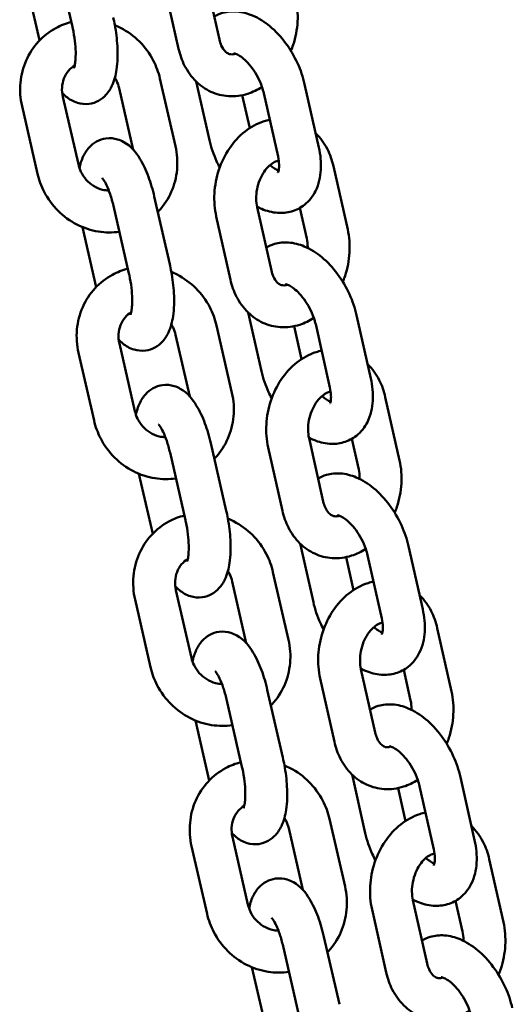
# Model space of a CAD drawing. Units: millimetres. Extents: x 15429 to 23931, y -8467 to 6436.
# Drawn here: x 20496 to 20567, y 5852 to 5993 of the extents above; entities that cross this region are included whole.
import ezdxf

# ---------------------------------------------------------------- set-up
doc = ezdxf.new("R2010")
doc.units = ezdxf.units.MM
doc.layers.add('Visible (ISO)', color=7, linetype='Continuous', lineweight=50)

msp = doc.modelspace()

# ---------------------------------------------------------------- linework, layer by layer
at = {"layer": 'Visible (ISO)'}
for p, q in [((20501.63, 6001.61), (20503.85, 5991.93)), ((20522.87, 5999.15), (20524.91, 5990.09)), ((20497.18, 5998.58), (20499.15, 5989.98)), ((20517.02, 5997.84), (20519.06, 5988.77)), ((20518.61, 5974.81), (20516.39, 5984.49)), ((20523.49, 5975.67), (20521.6, 5984.06)), ((20539.15, 5974.65), (20537.11, 5983.71)), ((20512.57, 5974.3), (20510.54, 5983.15)), ((20529.24, 5977.41), (20528.18, 5982.12)), ((20533.3, 5973.33), (20531.26, 5982.4)), ((20504.7, 5972.22), (20502.48, 5981.9)), ((20498.85, 5970.88), (20496.63, 5980.56)), ((20541.24, 5971.97), (20543.28, 5962.9)), ((20515.58, 5967.61), (20517.8, 5957.93)), ((20509.73, 5966.27), (20511.95, 5956.59)), ((20530.31, 5966.07), (20532.35, 5957.01)), ((20536.43, 5965.99), (20537.42, 5961.59)), ((20524.46, 5964.75), (20526.49, 5955.69)), ((20505.28, 5963.24), (20507.25, 5954.64)), ((20530.92, 5942.59), (20529.04, 5950.98)), ((20546.59, 5941.57), (20544.55, 5950.63)), ((20526.7, 5939.47), (20524.49, 5949.15)), ((20536.68, 5944.33), (20535.62, 5949.04)), ((20540.73, 5940.25), (20538.7, 5949.32)), ((20520.66, 5938.97), (20518.64, 5947.81)), ((20512.79, 5936.88), (20510.58, 5946.56)), ((20506.95, 5935.54), (20504.73, 5945.22)), ((20548.67, 5938.89), (20550.71, 5929.82)), ((20537.75, 5932.99), (20539.78, 5923.93)), ((20543.87, 5932.91), (20544.86, 5928.51)), ((20523.67, 5932.27), (20525.89, 5922.59)), ((20531.89, 5931.67), (20533.93, 5922.61)), ((20517.83, 5930.93), (20520.04, 5921.25)), ((20513.38, 5927.9), (20515.35, 5919.3)), ((20538.36, 5909.5), (20536.47, 5917.9)), ((20554.02, 5908.49), (20551.99, 5917.55)), ((20544.12, 5911.25), (20543.06, 5915.96)), ((20548.17, 5907.17), (20546.13, 5916.24)), ((20534.8, 5904.13), (20532.58, 5913.82)), ((20528.76, 5903.63), (20526.74, 5912.48)), ((20520.89, 5901.54), (20518.67, 5911.22)), ((20515.04, 5900.2), (20512.83, 5909.88)), ((20556.11, 5905.8), (20558.15, 5896.74)), ((20545.18, 5899.91), (20547.22, 5890.85)), ((20551.31, 5899.83), (20552.29, 5895.43)), ((20539.33, 5898.59), (20541.37, 5889.53)), ((20531.77, 5896.94), (20533.99, 5887.25)), ((20525.92, 5895.6), (20528.14, 5885.91)), ((20521.47, 5892.56), (20523.45, 5883.96)), ((20545.8, 5876.42), (20543.91, 5884.82)), ((20561.46, 5875.41), (20559.42, 5884.47)), ((20551.55, 5878.17), (20550.49, 5882.88)), ((20555.61, 5874.09), (20553.57, 5883.16)), ((20542.9, 5868.8), (20540.68, 5878.48)), ((20536.86, 5868.29), (20534.83, 5877.14)), ((20528.99, 5866.2), (20526.77, 5875.89)), ((20523.14, 5864.86), (20520.92, 5874.55)), ((20563.55, 5872.72), (20565.59, 5863.66)), ((20552.62, 5866.83), (20554.66, 5857.77)), ((20558.74, 5866.75), (20559.73, 5862.35)), ((20546.77, 5865.51), (20548.8, 5856.45)), ((20539.87, 5861.6), (20542.09, 5851.92)), ((20534.02, 5860.26), (20536.24, 5850.58)), ((20529.57, 5857.22), (20531.54, 5848.63))]:
    msp.add_line(p, q, dxfattribs=at)
for points, knots in [([(20535.84, 5995.98), (20536.08, 5994.91), (20536.16, 5993.79), (20536.04, 5991.54), (20535.82, 5990.4), (20535.37, 5989.03), (20535.26, 5988.75), (20535.15, 5988.47)], [4.712389, 4.712389, 4.712389, 4.712389, 5.058634, 5.058634, 5.4119295, 5.4119295, 5.5048346, 5.5048346, 5.5048346, 5.5048346]), ([(20524.17, 5993.39), (20524.54, 5993.61), (20524.94, 5993.78), (20526.02, 5994.09), (20526.71, 5994.15), (20528.17, 5994.05), (20528.92, 5993.84), (20530.53, 5993.17), (20531.36, 5992.64), (20532.96, 5991.31), (20533.72, 5990.49), (20535.06, 5988.69), (20535.63, 5987.71), (20536.54, 5985.73), (20536.89, 5984.72), (20537.11, 5983.71)], [5.804039, 5.804039, 5.804039, 5.804039, 5.939536, 5.939536, 6.160492, 6.160492, 6.42658, 6.42658, 6.766586, 6.766586, 7.139416, 7.139416, 7.505999, 7.505999, 7.853982, 7.853982, 7.853982, 7.853982]), ([(20496.63, 5980.56), (20496.38, 5981.66), (20496.3, 5982.79), (20496.5, 5985.01), (20496.78, 5986.1), (20497.66, 5988.09), (20498.26, 5989.01), (20499.71, 5990.58), (20500.56, 5991.24), (20502.19, 5992.12), (20502.93, 5992.41), (20503.69, 5992.6)], [4.712389, 4.712389, 4.712389, 4.712389, 5.040372, 5.040372, 5.363503, 5.363503, 5.680089, 5.680089, 5.991192, 5.991192, 6.222954, 6.222954, 6.222954, 6.222954]), ([(20502.38, 5982.47), (20502.74, 5982.08), (20503.15, 5981.71), (20503.96, 5981.26), (20504.25, 5981.12), (20505.07, 5980.87), (20505.66, 5980.81), (20506.72, 5980.95), (20507.19, 5981.11), (20508.02, 5981.56), (20508.37, 5981.86), (20509.03, 5982.59), (20509.3, 5983.02), (20509.86, 5984.22), (20510.05, 5984.99), (20510.32, 5986.84), (20510.35, 5987.96), (20510.23, 5990.13), (20510.11, 5991.17), (20509.85, 5992.55), (20509.78, 5992.91), (20509.7, 5993.27)], [5.675009, 5.675009, 5.675009, 5.675009, 5.887676, 5.887676, 5.989232, 5.989232, 6.143324, 6.143324, 6.268273, 6.268273, 6.404625, 6.404625, 6.591631, 6.591631, 6.926149, 6.926149, 7.355894, 7.355894, 7.724525, 7.724525, 7.853982, 7.853982, 7.853982, 7.853982]), ([(20509.93, 5992.14), (20510.21, 5992.03), (20510.48, 5991.9), (20511.74, 5991.26), (20512.65, 5990.6), (20514.24, 5989.02), (20514.91, 5988.09), (20515.86, 5986.27), (20516.18, 5985.39), (20516.39, 5984.49)], [6.843554, 6.843554, 6.843554, 6.843554, 6.931205, 6.931205, 7.25571, 7.25571, 7.584375, 7.584375, 7.853982, 7.853982, 7.853982, 7.853982]), ([(20504.07, 5986.01), (20504.07, 5986.01), (20504.08, 5986.03), (20504.12, 5986.14), (20504.15, 5986.25), (20504.22, 5986.59), (20504.26, 5986.84), (20504.31, 5987.47), (20504.33, 5987.87), (20504.31, 5988.81), (20504.27, 5989.34), (20504.13, 5990.48), (20504.03, 5991.08), (20503.89, 5991.76), (20503.87, 5991.84), (20503.85, 5991.93)], [6.58318, 6.58318, 6.58318, 6.58318, 6.679502, 6.679502, 6.839166, 6.839166, 7.035978, 7.035978, 7.271106, 7.271106, 7.534663, 7.534663, 7.813078, 7.813078, 7.853982, 7.853982, 7.853982, 7.853982]), ([(20527.19, 5988.06), (20527.07, 5988.02), (20526.97, 5988), (20526.6, 5987.94), (20526.41, 5987.98), (20526.06, 5988.13), (20525.89, 5988.24), (20525.53, 5988.62), (20525.34, 5988.9), (20525.07, 5989.5), (20524.98, 5989.78), (20524.91, 5990.09)], [6.430466, 6.430466, 6.430466, 6.430466, 6.581545, 6.581545, 7.002752, 7.002752, 7.315958, 7.315958, 7.639063, 7.639063, 7.853982, 7.853982, 7.853982, 7.853982]), ([(20531, 5983.3), (20530.37, 5982.89), (20529.69, 5982.56), (20528.08, 5982.05), (20527.13, 5981.92), (20525.33, 5982.04), (20524.47, 5982.26), (20522.9, 5982.98), (20522.18, 5983.49), (20520.9, 5984.74), (20520.35, 5985.51), (20519.53, 5987.11), (20519.25, 5987.93), (20519.06, 5988.77)], [6.209042, 6.209042, 6.209042, 6.209042, 6.44725, 6.44725, 6.743232, 6.743232, 7.013636, 7.013636, 7.285215, 7.285215, 7.58113, 7.58113, 7.853982, 7.853982, 7.853982, 7.853982]), ([(20526.95, 5988.12), (20526.95, 5988.12), (20526.96, 5988.12), (20527.04, 5988.11), (20527.17, 5988.08), (20527.52, 5987.92), (20527.73, 5987.81), (20528.2, 5987.47), (20528.47, 5987.25), (20529.03, 5986.69), (20529.32, 5986.35), (20529.89, 5985.58), (20530.16, 5985.15), (20530.63, 5984.25), (20530.84, 5983.78), (20531.1, 5983), (20531.19, 5982.69), (20531.26, 5982.4)], [6.105484, 6.105484, 6.105484, 6.105484, 6.209717, 6.209717, 6.445534, 6.445534, 6.664424, 6.664424, 6.89703, 6.89703, 7.146577, 7.146577, 7.40809, 7.40809, 7.673457, 7.673457, 7.853982, 7.853982, 7.853982, 7.853982]), ([(20502.48, 5981.9), (20502.38, 5982.34), (20502.34, 5982.79), (20502.39, 5983.68), (20502.49, 5984.11), (20502.8, 5984.92), (20503.02, 5985.3), (20503.55, 5985.92), (20503.85, 5986.17), (20504.18, 5986.37)], [4.712389, 4.712389, 4.712389, 4.712389, 5.009007, 5.009007, 5.315739, 5.315739, 5.641472, 5.641472, 5.942756, 5.942756, 5.942756, 5.942756]), ([(20509.93, 5984.64), (20510.01, 5984.5), (20510.1, 5984.35), (20510.33, 5983.87), (20510.46, 5983.51), (20510.54, 5983.15)], [7.5068444, 7.5068444, 7.5068444, 7.5068444, 7.6131568, 7.6131568, 7.8539816, 7.8539816, 7.8539816, 7.8539816]), ([(20524.46, 5964.75), (20524.21, 5965.83), (20524.13, 5966.95), (20524.26, 5969.2), (20524.47, 5970.34), (20525.19, 5972.51), (20525.7, 5973.55), (20526.95, 5975.41), (20527.71, 5976.25), (20529.4, 5977.58), (20530.32, 5978.09), (20531.58, 5978.49), (20531.84, 5978.56), (20532.11, 5978.61)], [1.570796, 1.570796, 1.570796, 1.570796, 1.917041, 1.917041, 2.270337, 2.270337, 2.624191, 2.624191, 2.974099, 2.974099, 3.305657, 3.305657, 3.391537, 3.391537, 3.391537, 3.391537]), ([(20538.69, 5976.68), (20538.7, 5976.67), (20538.71, 5976.66), (20539.39, 5975.99), (20539.94, 5975.23), (20540.76, 5973.63), (20541.05, 5972.81), (20541.24, 5971.97)], [4.1388933, 4.1388933, 4.1388933, 4.1388933, 4.1436226, 4.1436226, 4.4395369, 4.4395369, 4.712389, 4.712389, 4.712389, 4.712389]), ([(20515.58, 5967.61), (20515.35, 5968.6), (20515.07, 5969.55), (20514.39, 5971.39), (20513.99, 5972.25), (20512.95, 5973.94), (20512.33, 5974.78), (20510.94, 5975.56), (20510.65, 5975.7), (20509.83, 5975.95), (20509.24, 5976.01), (20508.18, 5975.87), (20507.72, 5975.71), (20506.89, 5975.26), (20506.54, 5974.96), (20505.87, 5974.23), (20505.61, 5973.8), (20505.14, 5972.81), (20504.98, 5972.25), (20504.85, 5971.68)], [1.570796, 1.570796, 1.570796, 1.570796, 1.92891, 1.92891, 2.306484, 2.306484, 2.746084, 2.746084, 2.847639, 2.847639, 3.001731, 3.001731, 3.12668, 3.12668, 3.263032, 3.263032, 3.450038, 3.450038, 3.693418, 3.693418, 3.693418, 3.693418]), ([(20524.95, 5971.77), (20524.79, 5972.07), (20524.64, 5972.38), (20524.06, 5973.65), (20523.71, 5974.66), (20523.49, 5975.67)], [4.2533092, 4.2533092, 4.2533092, 4.2533092, 4.3644063, 4.3644063, 4.712389, 4.712389, 4.712389, 4.712389]), ([(20518.61, 5974.81), (20518.86, 5973.71), (20518.94, 5972.58), (20518.73, 5970.36), (20518.46, 5969.27), (20517.58, 5967.27), (20516.98, 5966.36), (20516.19, 5965.51), (20516.14, 5965.45), (20516.09, 5965.39)], [1.5707963, 1.5707963, 1.5707963, 1.5707963, 1.898779, 1.898779, 2.2219106, 2.2219106, 2.5384964, 2.5384964, 2.5616295, 2.5616295, 2.5616295, 2.5616295]), ([(20539.15, 5974.65), (20539.39, 5973.57), (20539.5, 5972.49), (20539.38, 5970.39), (20539.15, 5969.36), (20538.3, 5967.66), (20537.77, 5966.97), (20536.55, 5966), (20535.91, 5965.68), (20534.58, 5965.29), (20533.89, 5965.23), (20532.43, 5965.33), (20531.68, 5965.53), (20530.74, 5965.93), (20530.51, 5966.03), (20530.29, 5966.15)], [1.570796, 1.570796, 1.570796, 1.570796, 1.941857, 1.941857, 2.303697, 2.303697, 2.579203, 2.579203, 2.797944, 2.797944, 3.0189, 3.0189, 3.284987, 3.284987, 3.372075, 3.372075, 3.372075, 3.372075]), ([(20509.07, 5968.47), (20508.77, 5968.47), (20508.46, 5968.51), (20507.72, 5968.7), (20507.29, 5968.88), (20506.5, 5969.37), (20506.14, 5969.67), (20505.53, 5970.36), (20505.27, 5970.75), (20504.9, 5971.5), (20504.78, 5971.86), (20504.7, 5972.22)], [3.336241, 3.336241, 3.336241, 3.336241, 3.558837, 3.558837, 3.875991, 3.875991, 4.177289, 4.177289, 4.471564, 4.471564, 4.712389, 4.712389, 4.712389, 4.712389]), ([(20530.31, 5966.07), (20530.22, 5966.44), (20530.18, 5966.86), (20530.17, 5967.74), (20530.21, 5968.2), (20530.39, 5969.11), (20530.52, 5969.56), (20530.86, 5970.4), (20531.07, 5970.79), (20531.53, 5971.47), (20531.78, 5971.77), (20532.29, 5972.23), (20532.54, 5972.41), (20533.01, 5972.66), (20533.22, 5972.72), (20533.4, 5972.75)], [1.570796, 1.570796, 1.570796, 1.570796, 1.832545, 1.832545, 2.095622, 2.095622, 2.360369, 2.360369, 2.624396, 2.624396, 2.8863, 2.8863, 3.150559, 3.150559, 3.43027, 3.43027, 3.43027, 3.43027]), ([(20533.3, 5973.33), (20533.39, 5972.92), (20533.44, 5972.54), (20533.46, 5971.91), (20533.45, 5971.65), (20533.38, 5971.28), (20533.34, 5971.17), (20533.3, 5971.08), (20533.29, 5971.07), (20533.29, 5971.07)], [1.5707963, 1.5707963, 1.5707963, 1.5707963, 1.8221623, 1.8221623, 2.0556033, 2.0556033, 2.2743783, 2.2743783, 2.3918839, 2.3918839, 2.3918839, 2.3918839]), ([(20510.58, 5962.57), (20509.59, 5962.43), (20508.57, 5962.43), (20506.51, 5962.76), (20505.46, 5963.11), (20503.5, 5964.11), (20502.59, 5964.77), (20501, 5966.35), (20500.33, 5967.28), (20499.38, 5969.1), (20499.06, 5969.98), (20498.85, 5970.88)], [3.177777, 3.177777, 3.177777, 3.177777, 3.471332, 3.471332, 3.789613, 3.789613, 4.114118, 4.114118, 4.442782, 4.442782, 4.712389, 4.712389, 4.712389, 4.712389]), ([(20533.38, 5971.33), (20533.34, 5971.34), (20533.3, 5971.36), (20533.08, 5971.46), (20532.87, 5971.57), (20532.49, 5971.84), (20532.33, 5971.97), (20532.16, 5972.11)], [3.2383147, 3.2383147, 3.2383147, 3.2383147, 3.3039409, 3.3039409, 3.5228315, 3.5228315, 3.667629, 3.667629, 3.667629, 3.667629]), ([(20509.73, 5966.27), (20509.59, 5966.86), (20509.43, 5967.42), (20509.1, 5968.43), (20508.92, 5968.88), (20508.59, 5969.57), (20508.44, 5969.84), (20508.21, 5970.17), (20508.13, 5970.26), (20508.1, 5970.3), (20508.1, 5970.3), (20508.1, 5970.3)], [1.570796, 1.570796, 1.570796, 1.570796, 1.851016, 1.851016, 2.119007, 2.119007, 2.357778, 2.357778, 2.550361, 2.550361, 2.595183, 2.595183, 2.595183, 2.595183]), ([(20543.28, 5962.9), (20543.52, 5961.83), (20543.6, 5960.71), (20543.47, 5958.46), (20543.26, 5957.32), (20542.8, 5955.95), (20542.7, 5955.67), (20542.58, 5955.39)], [4.712389, 4.712389, 4.712389, 4.712389, 5.058634, 5.058634, 5.4119295, 5.4119295, 5.5048346, 5.5048346, 5.5048346, 5.5048346]), ([(20531.6, 5960.31), (20531.98, 5960.53), (20532.38, 5960.69), (20533.46, 5961.01), (20534.15, 5961.07), (20535.6, 5960.97), (20536.36, 5960.76), (20537.97, 5960.09), (20538.8, 5959.56), (20540.4, 5958.23), (20541.16, 5957.41), (20542.49, 5955.61), (20543.07, 5954.63), (20543.98, 5952.65), (20544.32, 5951.64), (20544.55, 5950.63)], [5.804039, 5.804039, 5.804039, 5.804039, 5.939536, 5.939536, 6.160492, 6.160492, 6.42658, 6.42658, 6.766586, 6.766586, 7.139416, 7.139416, 7.505999, 7.505999, 7.853982, 7.853982, 7.853982, 7.853982]), ([(20537.42, 5961.59), (20537.51, 5961.21), (20537.55, 5960.8), (20537.56, 5960.32), (20537.56, 5960.28), (20537.56, 5960.24)], [4.712389, 4.712389, 4.712389, 4.712389, 4.9741373, 4.9741373, 4.9973256, 4.9973256, 4.9973256, 4.9973256]), ([(20504.73, 5945.22), (20504.48, 5946.32), (20504.4, 5947.45), (20504.6, 5949.67), (20504.88, 5950.76), (20505.76, 5952.76), (20506.35, 5953.67), (20507.81, 5955.25), (20508.65, 5955.91), (20510.28, 5956.78), (20511.03, 5957.07), (20511.79, 5957.27)], [4.712389, 4.712389, 4.712389, 4.712389, 5.040372, 5.040372, 5.363503, 5.363503, 5.680089, 5.680089, 5.991192, 5.991192, 6.222954, 6.222954, 6.222954, 6.222954]), ([(20510.48, 5947.13), (20510.84, 5946.74), (20511.25, 5946.37), (20512.06, 5945.92), (20512.35, 5945.79), (20513.17, 5945.54), (20513.76, 5945.47), (20514.82, 5945.61), (20515.28, 5945.77), (20516.11, 5946.23), (20516.47, 5946.52), (20517.13, 5947.25), (20517.39, 5947.69), (20517.96, 5948.88), (20518.14, 5949.65), (20518.42, 5951.5), (20518.45, 5952.62), (20518.33, 5954.79), (20518.21, 5955.83), (20517.95, 5957.21), (20517.88, 5957.57), (20517.8, 5957.93)], [5.675009, 5.675009, 5.675009, 5.675009, 5.887676, 5.887676, 5.989232, 5.989232, 6.143324, 6.143324, 6.268273, 6.268273, 6.404625, 6.404625, 6.591631, 6.591631, 6.926149, 6.926149, 7.355894, 7.355894, 7.724525, 7.724525, 7.853982, 7.853982, 7.853982, 7.853982]), ([(20518.03, 5956.8), (20518.3, 5956.69), (20518.58, 5956.57), (20519.83, 5955.92), (20520.74, 5955.26), (20522.33, 5953.68), (20523.01, 5952.76), (20523.96, 5950.93), (20524.28, 5950.06), (20524.49, 5949.15)], [6.843554, 6.843554, 6.843554, 6.843554, 6.931205, 6.931205, 7.25571, 7.25571, 7.584375, 7.584375, 7.853982, 7.853982, 7.853982, 7.853982]), ([(20534.63, 5954.98), (20534.51, 5954.94), (20534.41, 5954.92), (20534.04, 5954.86), (20533.85, 5954.89), (20533.49, 5955.05), (20533.33, 5955.16), (20532.97, 5955.54), (20532.78, 5955.82), (20532.51, 5956.42), (20532.42, 5956.7), (20532.35, 5957.01)], [6.430466, 6.430466, 6.430466, 6.430466, 6.581545, 6.581545, 7.002752, 7.002752, 7.315958, 7.315958, 7.639063, 7.639063, 7.853982, 7.853982, 7.853982, 7.853982]), ([(20512.17, 5950.67), (20512.17, 5950.67), (20512.18, 5950.69), (20512.21, 5950.8), (20512.25, 5950.91), (20512.32, 5951.25), (20512.36, 5951.5), (20512.41, 5952.13), (20512.42, 5952.54), (20512.4, 5953.47), (20512.37, 5954), (20512.23, 5955.14), (20512.13, 5955.74), (20511.99, 5956.42), (20511.97, 5956.5), (20511.95, 5956.59)], [6.58318, 6.58318, 6.58318, 6.58318, 6.679502, 6.679502, 6.839166, 6.839166, 7.035978, 7.035978, 7.271106, 7.271106, 7.534663, 7.534663, 7.813078, 7.813078, 7.853982, 7.853982, 7.853982, 7.853982]), ([(20538.44, 5950.22), (20537.81, 5949.81), (20537.13, 5949.48), (20535.52, 5948.97), (20534.57, 5948.84), (20532.76, 5948.96), (20531.91, 5949.18), (20530.33, 5949.9), (20529.62, 5950.41), (20528.34, 5951.66), (20527.79, 5952.43), (20526.97, 5954.03), (20526.68, 5954.85), (20526.49, 5955.69)], [6.209042, 6.209042, 6.209042, 6.209042, 6.44725, 6.44725, 6.743232, 6.743232, 7.013636, 7.013636, 7.285215, 7.285215, 7.58113, 7.58113, 7.853982, 7.853982, 7.853982, 7.853982]), ([(20534.38, 5955.04), (20534.38, 5955.04), (20534.39, 5955.04), (20534.48, 5955.03), (20534.61, 5955), (20534.96, 5954.84), (20535.17, 5954.73), (20535.64, 5954.39), (20535.91, 5954.17), (20536.47, 5953.61), (20536.76, 5953.27), (20537.32, 5952.5), (20537.59, 5952.07), (20538.07, 5951.17), (20538.27, 5950.69), (20538.54, 5949.92), (20538.63, 5949.61), (20538.7, 5949.32)], [6.105484, 6.105484, 6.105484, 6.105484, 6.209717, 6.209717, 6.445534, 6.445534, 6.664424, 6.664424, 6.89703, 6.89703, 7.146577, 7.146577, 7.40809, 7.40809, 7.673457, 7.673457, 7.853982, 7.853982, 7.853982, 7.853982]), ([(20510.58, 5946.56), (20510.47, 5947.01), (20510.44, 5947.46), (20510.49, 5948.34), (20510.59, 5948.77), (20510.9, 5949.59), (20511.12, 5949.96), (20511.65, 5950.58), (20511.95, 5950.84), (20512.27, 5951.04)], [4.712389, 4.712389, 4.712389, 4.712389, 5.009007, 5.009007, 5.315739, 5.315739, 5.641472, 5.641472, 5.942756, 5.942756, 5.942756, 5.942756]), ([(20518.03, 5949.3), (20518.11, 5949.16), (20518.19, 5949.02), (20518.43, 5948.53), (20518.55, 5948.17), (20518.64, 5947.81)], [7.5068444, 7.5068444, 7.5068444, 7.5068444, 7.6131568, 7.6131568, 7.8539816, 7.8539816, 7.8539816, 7.8539816]), ([(20531.89, 5931.67), (20531.65, 5932.75), (20531.57, 5933.87), (20531.69, 5936.12), (20531.91, 5937.26), (20532.63, 5939.43), (20533.13, 5940.47), (20534.39, 5942.33), (20535.14, 5943.17), (20536.83, 5944.49), (20537.76, 5945.01), (20539.02, 5945.41), (20539.28, 5945.48), (20539.55, 5945.53)], [1.570796, 1.570796, 1.570796, 1.570796, 1.917041, 1.917041, 2.270337, 2.270337, 2.624191, 2.624191, 2.974099, 2.974099, 3.305657, 3.305657, 3.391537, 3.391537, 3.391537, 3.391537]), ([(20532.39, 5938.69), (20532.23, 5938.99), (20532.08, 5939.3), (20531.5, 5940.57), (20531.15, 5941.58), (20530.92, 5942.59)], [4.2533092, 4.2533092, 4.2533092, 4.2533092, 4.3644063, 4.3644063, 4.712389, 4.712389, 4.712389, 4.712389]), ([(20546.13, 5943.6), (20546.14, 5943.59), (20546.15, 5943.58), (20546.83, 5942.91), (20547.38, 5942.15), (20548.2, 5940.55), (20548.48, 5939.73), (20548.67, 5938.89)], [4.1388933, 4.1388933, 4.1388933, 4.1388933, 4.1436226, 4.1436226, 4.4395369, 4.4395369, 4.712389, 4.712389, 4.712389, 4.712389]), ([(20546.59, 5941.57), (20546.83, 5940.49), (20546.94, 5939.41), (20546.81, 5937.31), (20546.59, 5936.28), (20545.74, 5934.58), (20545.21, 5933.89), (20543.98, 5932.92), (20543.35, 5932.6), (20542.01, 5932.21), (20541.32, 5932.15), (20539.87, 5932.25), (20539.11, 5932.45), (20538.18, 5932.85), (20537.95, 5932.95), (20537.73, 5933.07)], [1.570796, 1.570796, 1.570796, 1.570796, 1.941857, 1.941857, 2.303697, 2.303697, 2.579203, 2.579203, 2.797944, 2.797944, 3.0189, 3.0189, 3.284987, 3.284987, 3.372075, 3.372075, 3.372075, 3.372075]), ([(20523.67, 5932.27), (20523.45, 5933.26), (20523.17, 5934.21), (20522.49, 5936.05), (20522.08, 5936.92), (20521.04, 5938.61), (20520.43, 5939.44), (20519.04, 5940.23), (20518.75, 5940.36), (20517.93, 5940.61), (20517.34, 5940.68), (20516.28, 5940.53), (20515.82, 5940.37), (20514.99, 5939.92), (20514.63, 5939.62), (20513.97, 5938.89), (20513.71, 5938.46), (20513.24, 5937.47), (20513.07, 5936.91), (20512.95, 5936.34)], [1.570796, 1.570796, 1.570796, 1.570796, 1.92891, 1.92891, 2.306484, 2.306484, 2.746084, 2.746084, 2.847639, 2.847639, 3.001731, 3.001731, 3.12668, 3.12668, 3.263032, 3.263032, 3.450038, 3.450038, 3.693418, 3.693418, 3.693418, 3.693418]), ([(20540.73, 5940.25), (20540.82, 5939.84), (20540.87, 5939.46), (20540.9, 5938.83), (20540.88, 5938.57), (20540.82, 5938.2), (20540.78, 5938.09), (20540.74, 5938), (20540.73, 5937.99), (20540.73, 5937.99)], [1.5707963, 1.5707963, 1.5707963, 1.5707963, 1.8221623, 1.8221623, 2.0556033, 2.0556033, 2.2743783, 2.2743783, 2.3918839, 2.3918839, 2.3918839, 2.3918839]), ([(20526.7, 5939.47), (20526.96, 5938.37), (20527.04, 5937.24), (20526.83, 5935.02), (20526.56, 5933.94), (20525.68, 5931.94), (20525.08, 5931.02), (20524.29, 5930.17), (20524.24, 5930.11), (20524.18, 5930.05)], [1.5707963, 1.5707963, 1.5707963, 1.5707963, 1.898779, 1.898779, 2.2219106, 2.2219106, 2.5384964, 2.5384964, 2.5616295, 2.5616295, 2.5616295, 2.5616295]), ([(20537.75, 5932.99), (20537.66, 5933.36), (20537.61, 5933.78), (20537.61, 5934.66), (20537.65, 5935.11), (20537.82, 5936.03), (20537.96, 5936.48), (20538.3, 5937.32), (20538.51, 5937.71), (20538.97, 5938.39), (20539.22, 5938.68), (20539.72, 5939.15), (20539.97, 5939.33), (20540.44, 5939.58), (20540.66, 5939.64), (20540.84, 5939.67)], [1.570796, 1.570796, 1.570796, 1.570796, 1.832545, 1.832545, 2.095622, 2.095622, 2.360369, 2.360369, 2.624396, 2.624396, 2.8863, 2.8863, 3.150559, 3.150559, 3.43027, 3.43027, 3.43027, 3.43027]), ([(20540.82, 5938.25), (20540.78, 5938.26), (20540.73, 5938.28), (20540.52, 5938.38), (20540.31, 5938.49), (20539.93, 5938.76), (20539.76, 5938.89), (20539.6, 5939.03)], [3.2383147, 3.2383147, 3.2383147, 3.2383147, 3.3039409, 3.3039409, 3.5228315, 3.5228315, 3.667629, 3.667629, 3.667629, 3.667629]), ([(20518.67, 5927.23), (20517.68, 5927.09), (20516.67, 5927.1), (20514.61, 5927.42), (20513.56, 5927.77), (20511.6, 5928.77), (20510.69, 5929.43), (20509.1, 5931.02), (20508.42, 5931.94), (20507.48, 5933.76), (20507.15, 5934.64), (20506.95, 5935.54)], [3.177777, 3.177777, 3.177777, 3.177777, 3.471332, 3.471332, 3.789613, 3.789613, 4.114118, 4.114118, 4.442782, 4.442782, 4.712389, 4.712389, 4.712389, 4.712389]), ([(20517.17, 5933.13), (20516.87, 5933.14), (20516.56, 5933.18), (20515.82, 5933.36), (20515.39, 5933.54), (20514.6, 5934.03), (20514.24, 5934.34), (20513.63, 5935.03), (20513.37, 5935.41), (20513, 5936.16), (20512.88, 5936.52), (20512.79, 5936.88)], [3.336241, 3.336241, 3.336241, 3.336241, 3.558837, 3.558837, 3.875991, 3.875991, 4.177289, 4.177289, 4.471564, 4.471564, 4.712389, 4.712389, 4.712389, 4.712389]), ([(20517.83, 5930.93), (20517.69, 5931.52), (20517.53, 5932.09), (20517.19, 5933.09), (20517.01, 5933.54), (20516.69, 5934.23), (20516.53, 5934.5), (20516.31, 5934.83), (20516.23, 5934.92), (20516.2, 5934.96), (20516.19, 5934.96), (20516.19, 5934.96)], [1.570796, 1.570796, 1.570796, 1.570796, 1.851016, 1.851016, 2.119007, 2.119007, 2.357778, 2.357778, 2.550361, 2.550361, 2.595183, 2.595183, 2.595183, 2.595183]), ([(20544.86, 5928.51), (20544.94, 5928.13), (20544.99, 5927.72), (20544.99, 5927.24), (20544.99, 5927.2), (20544.99, 5927.16)], [4.712389, 4.712389, 4.712389, 4.712389, 4.9741373, 4.9741373, 4.9973256, 4.9973256, 4.9973256, 4.9973256]), ([(20550.71, 5929.82), (20550.95, 5928.75), (20551.04, 5927.63), (20550.91, 5925.37), (20550.69, 5924.24), (20550.24, 5922.87), (20550.13, 5922.59), (20550.02, 5922.31)], [4.712389, 4.712389, 4.712389, 4.712389, 5.058634, 5.058634, 5.4119295, 5.4119295, 5.5048346, 5.5048346, 5.5048346, 5.5048346]), ([(20539.04, 5927.23), (20539.41, 5927.44), (20539.82, 5927.61), (20540.89, 5927.93), (20541.58, 5927.99), (20543.04, 5927.89), (20543.8, 5927.68), (20545.4, 5927.01), (20546.23, 5926.48), (20547.83, 5925.15), (20548.6, 5924.33), (20549.93, 5922.53), (20550.51, 5921.55), (20551.41, 5919.56), (20551.76, 5918.56), (20551.99, 5917.55)], [5.804039, 5.804039, 5.804039, 5.804039, 5.939536, 5.939536, 6.160492, 6.160492, 6.42658, 6.42658, 6.766586, 6.766586, 7.139416, 7.139416, 7.505999, 7.505999, 7.853982, 7.853982, 7.853982, 7.853982]), ([(20542.06, 5921.9), (20541.95, 5921.86), (20541.84, 5921.84), (20541.48, 5921.78), (20541.29, 5921.81), (20540.93, 5921.97), (20540.76, 5922.08), (20540.4, 5922.46), (20540.21, 5922.74), (20539.94, 5923.34), (20539.85, 5923.62), (20539.78, 5923.93)], [6.430466, 6.430466, 6.430466, 6.430466, 6.581545, 6.581545, 7.002752, 7.002752, 7.315958, 7.315958, 7.639063, 7.639063, 7.853982, 7.853982, 7.853982, 7.853982]), ([(20512.83, 5909.88), (20512.57, 5910.98), (20512.5, 5912.12), (20512.7, 5914.34), (20512.97, 5915.42), (20513.86, 5917.42), (20514.45, 5918.34), (20515.9, 5919.91), (20516.75, 5920.57), (20518.38, 5921.45), (20519.12, 5921.73), (20519.89, 5921.93)], [4.712389, 4.712389, 4.712389, 4.712389, 5.040372, 5.040372, 5.363503, 5.363503, 5.680089, 5.680089, 5.991192, 5.991192, 6.222954, 6.222954, 6.222954, 6.222954]), ([(20518.58, 5911.79), (20518.94, 5911.4), (20519.35, 5911.04), (20520.16, 5910.58), (20520.45, 5910.45), (20521.27, 5910.2), (20521.86, 5910.13), (20522.92, 5910.27), (20523.38, 5910.43), (20524.21, 5910.89), (20524.56, 5911.19), (20525.23, 5911.91), (20525.49, 5912.35), (20526.06, 5913.55), (20526.24, 5914.31), (20526.52, 5916.17), (20526.55, 5917.28), (20526.43, 5919.45), (20526.3, 5920.49), (20526.05, 5921.88), (20525.97, 5922.24), (20525.89, 5922.59)], [5.675009, 5.675009, 5.675009, 5.675009, 5.887676, 5.887676, 5.989232, 5.989232, 6.143324, 6.143324, 6.268273, 6.268273, 6.404625, 6.404625, 6.591631, 6.591631, 6.926149, 6.926149, 7.355894, 7.355894, 7.724525, 7.724525, 7.853982, 7.853982, 7.853982, 7.853982]), ([(20526.12, 5921.47), (20526.4, 5921.35), (20526.68, 5921.23), (20527.93, 5920.59), (20528.84, 5919.92), (20530.43, 5918.34), (20531.11, 5917.42), (20532.05, 5915.59), (20532.38, 5914.72), (20532.58, 5913.82)], [6.843554, 6.843554, 6.843554, 6.843554, 6.931205, 6.931205, 7.25571, 7.25571, 7.584375, 7.584375, 7.853982, 7.853982, 7.853982, 7.853982]), ([(20545.88, 5917.14), (20545.25, 5916.73), (20544.56, 5916.4), (20542.95, 5915.89), (20542.01, 5915.76), (20540.2, 5915.88), (20539.34, 5916.1), (20537.77, 5916.82), (20537.06, 5917.33), (20535.77, 5918.58), (20535.22, 5919.35), (20534.41, 5920.95), (20534.12, 5921.76), (20533.93, 5922.61)], [6.209042, 6.209042, 6.209042, 6.209042, 6.44725, 6.44725, 6.743232, 6.743232, 7.013636, 7.013636, 7.285215, 7.285215, 7.58113, 7.58113, 7.853982, 7.853982, 7.853982, 7.853982]), ([(20541.82, 5921.96), (20541.82, 5921.96), (20541.83, 5921.96), (20541.92, 5921.94), (20542.05, 5921.92), (20542.39, 5921.76), (20542.6, 5921.65), (20543.08, 5921.31), (20543.34, 5921.09), (20543.9, 5920.53), (20544.2, 5920.19), (20544.76, 5919.42), (20545.03, 5918.99), (20545.51, 5918.09), (20545.71, 5917.61), (20545.98, 5916.84), (20546.07, 5916.53), (20546.13, 5916.24)], [6.105484, 6.105484, 6.105484, 6.105484, 6.209717, 6.209717, 6.445534, 6.445534, 6.664424, 6.664424, 6.89703, 6.89703, 7.146577, 7.146577, 7.40809, 7.40809, 7.673457, 7.673457, 7.853982, 7.853982, 7.853982, 7.853982]), ([(20520.27, 5915.34), (20520.27, 5915.34), (20520.28, 5915.36), (20520.31, 5915.46), (20520.35, 5915.57), (20520.42, 5915.91), (20520.45, 5916.16), (20520.51, 5916.79), (20520.52, 5917.2), (20520.5, 5918.13), (20520.46, 5918.67), (20520.33, 5919.8), (20520.23, 5920.41), (20520.08, 5921.08), (20520.06, 5921.17), (20520.04, 5921.25)], [6.58318, 6.58318, 6.58318, 6.58318, 6.679502, 6.679502, 6.839166, 6.839166, 7.035978, 7.035978, 7.271106, 7.271106, 7.534663, 7.534663, 7.813078, 7.813078, 7.853982, 7.853982, 7.853982, 7.853982]), ([(20518.67, 5911.22), (20518.57, 5911.67), (20518.54, 5912.12), (20518.59, 5913), (20518.68, 5913.43), (20519, 5914.25), (20519.22, 5914.63), (20519.75, 5915.25), (20520.04, 5915.5), (20520.37, 5915.7)], [4.712389, 4.712389, 4.712389, 4.712389, 5.009007, 5.009007, 5.315739, 5.315739, 5.641472, 5.641472, 5.942756, 5.942756, 5.942756, 5.942756]), ([(20526.12, 5913.97), (20526.21, 5913.82), (20526.29, 5913.68), (20526.53, 5913.19), (20526.65, 5912.84), (20526.74, 5912.48)], [7.5068444, 7.5068444, 7.5068444, 7.5068444, 7.6131568, 7.6131568, 7.8539816, 7.8539816, 7.8539816, 7.8539816]), ([(20539.33, 5898.59), (20539.09, 5899.67), (20539, 5900.79), (20539.13, 5903.04), (20539.35, 5904.18), (20540.07, 5906.35), (20540.57, 5907.39), (20541.83, 5909.25), (20542.58, 5910.09), (20544.27, 5911.41), (20545.2, 5911.93), (20546.45, 5912.33), (20546.72, 5912.4), (20546.98, 5912.45)], [1.570796, 1.570796, 1.570796, 1.570796, 1.917041, 1.917041, 2.270337, 2.270337, 2.624191, 2.624191, 2.974099, 2.974099, 3.305657, 3.305657, 3.391537, 3.391537, 3.391537, 3.391537]), ([(20553.57, 5910.52), (20553.58, 5910.51), (20553.59, 5910.5), (20554.27, 5909.83), (20554.82, 5909.07), (20555.63, 5907.47), (20555.92, 5906.65), (20556.11, 5905.8)], [4.1388933, 4.1388933, 4.1388933, 4.1388933, 4.1436226, 4.1436226, 4.4395369, 4.4395369, 4.712389, 4.712389, 4.712389, 4.712389]), ([(20539.83, 5905.61), (20539.67, 5905.91), (20539.52, 5906.22), (20538.93, 5907.49), (20538.59, 5908.5), (20538.36, 5909.5)], [4.2533092, 4.2533092, 4.2533092, 4.2533092, 4.3644063, 4.3644063, 4.712389, 4.712389, 4.712389, 4.712389]), ([(20554.02, 5908.49), (20554.27, 5907.41), (20554.38, 5906.33), (20554.25, 5904.23), (20554.02, 5903.2), (20553.17, 5901.5), (20552.64, 5900.81), (20551.42, 5899.84), (20550.78, 5899.52), (20549.45, 5899.13), (20548.76, 5899.07), (20547.31, 5899.17), (20546.55, 5899.37), (20545.61, 5899.77), (20545.39, 5899.87), (20545.17, 5899.99)], [1.570796, 1.570796, 1.570796, 1.570796, 1.941857, 1.941857, 2.303697, 2.303697, 2.579203, 2.579203, 2.797944, 2.797944, 3.0189, 3.0189, 3.284987, 3.284987, 3.372075, 3.372075, 3.372075, 3.372075]), ([(20545.18, 5899.91), (20545.1, 5900.28), (20545.05, 5900.7), (20545.04, 5901.58), (20545.08, 5902.03), (20545.26, 5902.94), (20545.39, 5903.4), (20545.74, 5904.24), (20545.95, 5904.63), (20546.41, 5905.31), (20546.66, 5905.6), (20547.16, 5906.07), (20547.41, 5906.25), (20547.88, 5906.5), (20548.1, 5906.56), (20548.28, 5906.59)], [1.570796, 1.570796, 1.570796, 1.570796, 1.832545, 1.832545, 2.095622, 2.095622, 2.360369, 2.360369, 2.624396, 2.624396, 2.8863, 2.8863, 3.150559, 3.150559, 3.43027, 3.43027, 3.43027, 3.43027]), ([(20548.26, 5905.17), (20548.22, 5905.18), (20548.17, 5905.2), (20547.95, 5905.29), (20547.74, 5905.41), (20547.36, 5905.68), (20547.2, 5905.81), (20547.04, 5905.95)], [3.2383147, 3.2383147, 3.2383147, 3.2383147, 3.3039409, 3.3039409, 3.5228315, 3.5228315, 3.667629, 3.667629, 3.667629, 3.667629]), ([(20548.17, 5907.17), (20548.26, 5906.76), (20548.31, 5906.38), (20548.34, 5905.75), (20548.32, 5905.49), (20548.26, 5905.12), (20548.21, 5905.01), (20548.17, 5904.92), (20548.17, 5904.9), (20548.17, 5904.9)], [1.5707963, 1.5707963, 1.5707963, 1.5707963, 1.8221623, 1.8221623, 2.0556033, 2.0556033, 2.2743783, 2.2743783, 2.3918839, 2.3918839, 2.3918839, 2.3918839]), ([(20531.77, 5896.94), (20531.55, 5897.92), (20531.27, 5898.88), (20530.58, 5900.71), (20530.18, 5901.58), (20529.14, 5903.27), (20528.53, 5904.1), (20527.14, 5904.89), (20526.85, 5905.02), (20526.03, 5905.27), (20525.44, 5905.34), (20524.38, 5905.2), (20523.91, 5905.04), (20523.08, 5904.58), (20522.73, 5904.28), (20522.06, 5903.56), (20521.8, 5903.12), (20521.34, 5902.13), (20521.17, 5901.58), (20521.05, 5901)], [1.570796, 1.570796, 1.570796, 1.570796, 1.92891, 1.92891, 2.306484, 2.306484, 2.746084, 2.746084, 2.847639, 2.847639, 3.001731, 3.001731, 3.12668, 3.12668, 3.263032, 3.263032, 3.450038, 3.450038, 3.693418, 3.693418, 3.693418, 3.693418]), ([(20534.8, 5904.13), (20535.05, 5903.04), (20535.13, 5901.9), (20534.93, 5899.68), (20534.65, 5898.6), (20533.77, 5896.6), (20533.18, 5895.68), (20532.39, 5894.83), (20532.34, 5894.77), (20532.28, 5894.72)], [1.5707963, 1.5707963, 1.5707963, 1.5707963, 1.898779, 1.898779, 2.2219106, 2.2219106, 2.5384964, 2.5384964, 2.5616295, 2.5616295, 2.5616295, 2.5616295]), ([(20525.27, 5897.79), (20524.97, 5897.8), (20524.66, 5897.84), (20523.92, 5898.02), (20523.49, 5898.21), (20522.7, 5898.7), (20522.34, 5899), (20521.72, 5899.69), (20521.47, 5900.08), (20521.1, 5900.83), (20520.98, 5901.18), (20520.89, 5901.54)], [3.336241, 3.336241, 3.336241, 3.336241, 3.558837, 3.558837, 3.875991, 3.875991, 4.177289, 4.177289, 4.471564, 4.471564, 4.712389, 4.712389, 4.712389, 4.712389]), ([(20526.77, 5891.9), (20525.78, 5891.75), (20524.77, 5891.76), (20522.7, 5892.09), (20521.66, 5892.43), (20519.7, 5893.43), (20518.79, 5894.1), (20517.2, 5895.68), (20516.52, 5896.6), (20515.57, 5898.42), (20515.25, 5899.3), (20515.04, 5900.2)], [3.177777, 3.177777, 3.177777, 3.177777, 3.471332, 3.471332, 3.789613, 3.789613, 4.114118, 4.114118, 4.442782, 4.442782, 4.712389, 4.712389, 4.712389, 4.712389]), ([(20525.92, 5895.6), (20525.79, 5896.18), (20525.63, 5896.75), (20525.29, 5897.75), (20525.11, 5898.2), (20524.78, 5898.89), (20524.63, 5899.16), (20524.41, 5899.49), (20524.33, 5899.59), (20524.3, 5899.62), (20524.29, 5899.62), (20524.29, 5899.62)], [1.570796, 1.570796, 1.570796, 1.570796, 1.851016, 1.851016, 2.119007, 2.119007, 2.357778, 2.357778, 2.550361, 2.550361, 2.595183, 2.595183, 2.595183, 2.595183]), ([(20558.15, 5896.74), (20558.39, 5895.67), (20558.47, 5894.55), (20558.35, 5892.29), (20558.13, 5891.16), (20557.68, 5889.79), (20557.57, 5889.5), (20557.46, 5889.23)], [4.712389, 4.712389, 4.712389, 4.712389, 5.058634, 5.058634, 5.4119295, 5.4119295, 5.5048346, 5.5048346, 5.5048346, 5.5048346]), ([(20546.48, 5894.15), (20546.85, 5894.36), (20547.25, 5894.53), (20548.33, 5894.85), (20549.02, 5894.91), (20550.48, 5894.81), (20551.23, 5894.6), (20552.84, 5893.93), (20553.67, 5893.4), (20555.27, 5892.07), (20556.03, 5891.25), (20557.37, 5889.45), (20557.94, 5888.47), (20558.85, 5886.48), (20559.2, 5885.48), (20559.42, 5884.47)], [5.804039, 5.804039, 5.804039, 5.804039, 5.939536, 5.939536, 6.160492, 6.160492, 6.42658, 6.42658, 6.766586, 6.766586, 7.139416, 7.139416, 7.505999, 7.505999, 7.853982, 7.853982, 7.853982, 7.853982]), ([(20552.29, 5895.43), (20552.38, 5895.05), (20552.43, 5894.64), (20552.43, 5894.16), (20552.43, 5894.12), (20552.43, 5894.08)], [4.712389, 4.712389, 4.712389, 4.712389, 4.9741373, 4.9741373, 4.9973256, 4.9973256, 4.9973256, 4.9973256]), ([(20549.5, 5888.82), (20549.38, 5888.78), (20549.28, 5888.76), (20548.92, 5888.7), (20548.72, 5888.73), (20548.37, 5888.89), (20548.2, 5889), (20547.84, 5889.38), (20547.65, 5889.66), (20547.38, 5890.26), (20547.29, 5890.54), (20547.22, 5890.85)], [6.430466, 6.430466, 6.430466, 6.430466, 6.581545, 6.581545, 7.002752, 7.002752, 7.315958, 7.315958, 7.639063, 7.639063, 7.853982, 7.853982, 7.853982, 7.853982]), ([(20553.31, 5884.05), (20552.68, 5883.65), (20552, 5883.32), (20550.39, 5882.81), (20549.44, 5882.68), (20547.64, 5882.8), (20546.78, 5883.02), (20545.21, 5883.74), (20544.49, 5884.25), (20543.21, 5885.5), (20542.66, 5886.27), (20541.84, 5887.86), (20541.56, 5888.68), (20541.37, 5889.53)], [6.209042, 6.209042, 6.209042, 6.209042, 6.44725, 6.44725, 6.743232, 6.743232, 7.013636, 7.013636, 7.285215, 7.285215, 7.58113, 7.58113, 7.853982, 7.853982, 7.853982, 7.853982]), ([(20549.26, 5888.88), (20549.26, 5888.88), (20549.27, 5888.88), (20549.35, 5888.86), (20549.48, 5888.83), (20549.83, 5888.68), (20550.04, 5888.57), (20550.51, 5888.23), (20550.78, 5888.01), (20551.34, 5887.45), (20551.63, 5887.11), (20552.2, 5886.34), (20552.47, 5885.91), (20552.94, 5885.01), (20553.15, 5884.53), (20553.41, 5883.76), (20553.5, 5883.45), (20553.57, 5883.16)], [6.105484, 6.105484, 6.105484, 6.105484, 6.209717, 6.209717, 6.445534, 6.445534, 6.664424, 6.664424, 6.89703, 6.89703, 7.146577, 7.146577, 7.40809, 7.40809, 7.673457, 7.673457, 7.853982, 7.853982, 7.853982, 7.853982]), ([(20520.92, 5874.55), (20520.67, 5875.64), (20520.59, 5876.78), (20520.8, 5879), (20521.07, 5880.08), (20521.95, 5882.08), (20522.55, 5883), (20524, 5884.57), (20524.85, 5885.23), (20526.48, 5886.11), (20527.22, 5886.4), (20527.99, 5886.59)], [4.712389, 4.712389, 4.712389, 4.712389, 5.040372, 5.040372, 5.363503, 5.363503, 5.680089, 5.680089, 5.991192, 5.991192, 6.222954, 6.222954, 6.222954, 6.222954]), ([(20526.68, 5876.45), (20527.03, 5876.07), (20527.45, 5875.7), (20528.25, 5875.24), (20528.55, 5875.11), (20529.37, 5874.86), (20529.95, 5874.79), (20531.01, 5874.94), (20531.48, 5875.1), (20532.31, 5875.55), (20532.66, 5875.85), (20533.33, 5876.58), (20533.59, 5877.01), (20534.15, 5878.21), (20534.34, 5878.97), (20534.62, 5880.83), (20534.65, 5881.94), (20534.53, 5884.11), (20534.4, 5885.15), (20534.15, 5886.54), (20534.07, 5886.9), (20533.99, 5887.25)], [5.675009, 5.675009, 5.675009, 5.675009, 5.887676, 5.887676, 5.989232, 5.989232, 6.143324, 6.143324, 6.268273, 6.268273, 6.404625, 6.404625, 6.591631, 6.591631, 6.926149, 6.926149, 7.355894, 7.355894, 7.724525, 7.724525, 7.853982, 7.853982, 7.853982, 7.853982]), ([(20528.36, 5880), (20528.36, 5880), (20528.37, 5880.02), (20528.41, 5880.12), (20528.44, 5880.24), (20528.52, 5880.58), (20528.55, 5880.82), (20528.61, 5881.46), (20528.62, 5881.86), (20528.6, 5882.79), (20528.56, 5883.33), (20528.43, 5884.47), (20528.33, 5885.07), (20528.18, 5885.74), (20528.16, 5885.83), (20528.14, 5885.91)], [6.58318, 6.58318, 6.58318, 6.58318, 6.679502, 6.679502, 6.839166, 6.839166, 7.035978, 7.035978, 7.271106, 7.271106, 7.534663, 7.534663, 7.813078, 7.813078, 7.853982, 7.853982, 7.853982, 7.853982]), ([(20534.22, 5886.13), (20534.5, 5886.02), (20534.77, 5885.89), (20536.03, 5885.25), (20536.94, 5884.58), (20538.53, 5883), (20539.2, 5882.08), (20540.15, 5880.26), (20540.48, 5879.38), (20540.68, 5878.48)], [6.843554, 6.843554, 6.843554, 6.843554, 6.931205, 6.931205, 7.25571, 7.25571, 7.584375, 7.584375, 7.853982, 7.853982, 7.853982, 7.853982]), ([(20526.77, 5875.89), (20526.67, 5876.33), (20526.63, 5876.78), (20526.69, 5877.66), (20526.78, 5878.1), (20527.09, 5878.91), (20527.32, 5879.29), (20527.85, 5879.91), (20528.14, 5880.16), (20528.47, 5880.36)], [4.712389, 4.712389, 4.712389, 4.712389, 5.009007, 5.009007, 5.315739, 5.315739, 5.641472, 5.641472, 5.942756, 5.942756, 5.942756, 5.942756]), ([(20546.77, 5865.51), (20546.52, 5866.59), (20546.44, 5867.71), (20546.57, 5869.96), (20546.78, 5871.1), (20547.5, 5873.27), (20548.01, 5874.31), (20549.26, 5876.17), (20550.02, 5877.01), (20551.71, 5878.33), (20552.63, 5878.85), (20553.89, 5879.25), (20554.15, 5879.32), (20554.42, 5879.37)], [1.570796, 1.570796, 1.570796, 1.570796, 1.917041, 1.917041, 2.270337, 2.270337, 2.624191, 2.624191, 2.974099, 2.974099, 3.305657, 3.305657, 3.391537, 3.391537, 3.391537, 3.391537]), ([(20534.22, 5878.63), (20534.31, 5878.49), (20534.39, 5878.34), (20534.63, 5877.85), (20534.75, 5877.5), (20534.83, 5877.14)], [7.5068444, 7.5068444, 7.5068444, 7.5068444, 7.6131568, 7.6131568, 7.8539816, 7.8539816, 7.8539816, 7.8539816]), ([(20547.26, 5872.53), (20547.1, 5872.83), (20546.95, 5873.14), (20546.37, 5874.41), (20546.02, 5875.41), (20545.8, 5876.42)], [4.2533092, 4.2533092, 4.2533092, 4.2533092, 4.3644063, 4.3644063, 4.712389, 4.712389, 4.712389, 4.712389]), ([(20561, 5877.44), (20561.01, 5877.43), (20561.03, 5877.42), (20561.7, 5876.75), (20562.25, 5875.99), (20563.07, 5874.39), (20563.36, 5873.57), (20563.55, 5872.72)], [4.1388933, 4.1388933, 4.1388933, 4.1388933, 4.1436226, 4.1436226, 4.4395369, 4.4395369, 4.712389, 4.712389, 4.712389, 4.712389]), ([(20561.46, 5875.41), (20561.7, 5874.33), (20561.81, 5873.25), (20561.69, 5871.15), (20561.46, 5870.12), (20560.61, 5868.42), (20560.08, 5867.73), (20558.86, 5866.76), (20558.22, 5866.44), (20556.89, 5866.05), (20556.2, 5865.99), (20554.74, 5866.09), (20553.99, 5866.29), (20553.05, 5866.69), (20552.82, 5866.79), (20552.6, 5866.91)], [1.570796, 1.570796, 1.570796, 1.570796, 1.941857, 1.941857, 2.303697, 2.303697, 2.579203, 2.579203, 2.797944, 2.797944, 3.0189, 3.0189, 3.284987, 3.284987, 3.372075, 3.372075, 3.372075, 3.372075]), ([(20552.62, 5866.83), (20552.54, 5867.2), (20552.49, 5867.62), (20552.48, 5868.49), (20552.52, 5868.95), (20552.7, 5869.86), (20552.83, 5870.32), (20553.17, 5871.16), (20553.38, 5871.55), (20553.84, 5872.23), (20554.09, 5872.52), (20554.6, 5872.99), (20554.85, 5873.17), (20555.32, 5873.42), (20555.53, 5873.48), (20555.71, 5873.51)], [1.570796, 1.570796, 1.570796, 1.570796, 1.832545, 1.832545, 2.095622, 2.095622, 2.360369, 2.360369, 2.624396, 2.624396, 2.8863, 2.8863, 3.150559, 3.150559, 3.43027, 3.43027, 3.43027, 3.43027]), ([(20555.61, 5874.09), (20555.7, 5873.68), (20555.75, 5873.3), (20555.77, 5872.67), (20555.76, 5872.41), (20555.69, 5872.04), (20555.65, 5871.93), (20555.61, 5871.84), (20555.6, 5871.82), (20555.6, 5871.82)], [1.5707963, 1.5707963, 1.5707963, 1.5707963, 1.8221623, 1.8221623, 2.0556033, 2.0556033, 2.2743783, 2.2743783, 2.3918839, 2.3918839, 2.3918839, 2.3918839]), ([(20555.7, 5872.08), (20555.65, 5872.1), (20555.61, 5872.12), (20555.39, 5872.21), (20555.18, 5872.33), (20554.8, 5872.6), (20554.64, 5872.73), (20554.47, 5872.87)], [3.2383147, 3.2383147, 3.2383147, 3.2383147, 3.3039409, 3.3039409, 3.5228315, 3.5228315, 3.667629, 3.667629, 3.667629, 3.667629]), ([(20539.87, 5861.6), (20539.65, 5862.58), (20539.36, 5863.54), (20538.68, 5865.37), (20538.28, 5866.24), (20537.24, 5867.93), (20536.63, 5868.77), (20535.24, 5869.55), (20534.95, 5869.68), (20534.12, 5869.93), (20533.54, 5870), (20532.48, 5869.86), (20532.01, 5869.7), (20531.18, 5869.24), (20530.83, 5868.95), (20530.16, 5868.22), (20529.9, 5867.78), (20529.44, 5866.8), (20529.27, 5866.24), (20529.15, 5865.66)], [1.570796, 1.570796, 1.570796, 1.570796, 1.92891, 1.92891, 2.306484, 2.306484, 2.746084, 2.746084, 2.847639, 2.847639, 3.001731, 3.001731, 3.12668, 3.12668, 3.263032, 3.263032, 3.450038, 3.450038, 3.693418, 3.693418, 3.693418, 3.693418]), ([(20542.9, 5868.8), (20543.15, 5867.7), (20543.23, 5866.56), (20543.03, 5864.34), (20542.75, 5863.26), (20541.87, 5861.26), (20541.27, 5860.34), (20540.49, 5859.49), (20540.43, 5859.44), (20540.38, 5859.38)], [1.5707963, 1.5707963, 1.5707963, 1.5707963, 1.898779, 1.898779, 2.2219106, 2.2219106, 2.5384964, 2.5384964, 2.5616295, 2.5616295, 2.5616295, 2.5616295]), ([(20533.36, 5862.45), (20533.06, 5862.46), (20532.76, 5862.5), (20532.02, 5862.69), (20531.58, 5862.87), (20530.8, 5863.36), (20530.44, 5863.66), (20529.82, 5864.35), (20529.56, 5864.74), (20529.2, 5865.49), (20529.07, 5865.84), (20528.99, 5866.2)], [3.336241, 3.336241, 3.336241, 3.336241, 3.558837, 3.558837, 3.875991, 3.875991, 4.177289, 4.177289, 4.471564, 4.471564, 4.712389, 4.712389, 4.712389, 4.712389]), ([(20534.87, 5856.56), (20533.88, 5856.41), (20532.87, 5856.42), (20530.8, 5856.75), (20529.75, 5857.09), (20527.79, 5858.09), (20526.88, 5858.76), (20525.3, 5860.34), (20524.62, 5861.26), (20523.67, 5863.09), (20523.35, 5863.96), (20523.14, 5864.86)], [3.177777, 3.177777, 3.177777, 3.177777, 3.471332, 3.471332, 3.789613, 3.789613, 4.114118, 4.114118, 4.442782, 4.442782, 4.712389, 4.712389, 4.712389, 4.712389]), ([(20534.02, 5860.26), (20533.89, 5860.84), (20533.73, 5861.41), (20533.39, 5862.42), (20533.21, 5862.86), (20532.88, 5863.56), (20532.73, 5863.82), (20532.51, 5864.15), (20532.43, 5864.25), (20532.39, 5864.28), (20532.39, 5864.29), (20532.39, 5864.29)], [1.570796, 1.570796, 1.570796, 1.570796, 1.851016, 1.851016, 2.119007, 2.119007, 2.357778, 2.357778, 2.550361, 2.550361, 2.595183, 2.595183, 2.595183, 2.595183]), ([(20565.59, 5863.66), (20565.83, 5862.59), (20565.91, 5861.47), (20565.78, 5859.21), (20565.57, 5858.08), (20565.11, 5856.71), (20565.01, 5856.42), (20564.89, 5856.15)], [4.712389, 4.712389, 4.712389, 4.712389, 5.058634, 5.058634, 5.4119295, 5.4119295, 5.5048346, 5.5048346, 5.5048346, 5.5048346]), ([(20559.73, 5862.35), (20559.82, 5861.97), (20559.86, 5861.55), (20559.87, 5861.08), (20559.87, 5861.04), (20559.87, 5861)], [4.712389, 4.712389, 4.712389, 4.712389, 4.9741373, 4.9741373, 4.9973256, 4.9973256, 4.9973256, 4.9973256]), ([(20553.91, 5861.07), (20554.29, 5861.28), (20554.69, 5861.45), (20555.77, 5861.77), (20556.46, 5861.83), (20557.91, 5861.73), (20558.67, 5861.52), (20560.28, 5860.85), (20561.11, 5860.32), (20562.71, 5858.99), (20563.47, 5858.17), (20564.8, 5856.36), (20565.38, 5855.39), (20566.29, 5853.4), (20566.63, 5852.4), (20566.86, 5851.39)], [5.804039, 5.804039, 5.804039, 5.804039, 5.939536, 5.939536, 6.160492, 6.160492, 6.42658, 6.42658, 6.766586, 6.766586, 7.139416, 7.139416, 7.505999, 7.505999, 7.853982, 7.853982, 7.853982, 7.853982]), ([(20556.94, 5855.74), (20556.82, 5855.7), (20556.72, 5855.68), (20556.35, 5855.62), (20556.16, 5855.65), (20555.8, 5855.81), (20555.64, 5855.92), (20555.28, 5856.3), (20555.09, 5856.58), (20554.82, 5857.18), (20554.73, 5857.46), (20554.66, 5857.77)], [6.430466, 6.430466, 6.430466, 6.430466, 6.581545, 6.581545, 7.002752, 7.002752, 7.315958, 7.315958, 7.639063, 7.639063, 7.853982, 7.853982, 7.853982, 7.853982]), ([(20560.75, 5850.97), (20560.12, 5850.57), (20559.44, 5850.24), (20557.83, 5849.73), (20556.88, 5849.6), (20555.07, 5849.72), (20554.22, 5849.94), (20552.65, 5850.66), (20551.93, 5851.17), (20550.65, 5852.42), (20550.1, 5853.19), (20549.28, 5854.78), (20548.99, 5855.6), (20548.8, 5856.45)], [6.209042, 6.209042, 6.209042, 6.209042, 6.44725, 6.44725, 6.743232, 6.743232, 7.013636, 7.013636, 7.285215, 7.285215, 7.58113, 7.58113, 7.853982, 7.853982, 7.853982, 7.853982]), ([(20556.69, 5855.8), (20556.69, 5855.8), (20556.7, 5855.8), (20556.79, 5855.78), (20556.92, 5855.75), (20557.27, 5855.6), (20557.48, 5855.48), (20557.95, 5855.15), (20558.22, 5854.93), (20558.78, 5854.37), (20559.07, 5854.03), (20559.63, 5853.26), (20559.9, 5852.83), (20560.38, 5851.93), (20560.58, 5851.45), (20560.85, 5850.68), (20560.94, 5850.37), (20561.01, 5850.08)], [6.105484, 6.105484, 6.105484, 6.105484, 6.209717, 6.209717, 6.445534, 6.445534, 6.664424, 6.664424, 6.89703, 6.89703, 7.146577, 7.146577, 7.40809, 7.40809, 7.673457, 7.673457, 7.853982, 7.853982, 7.853982, 7.853982])]:
    msp.add_open_spline(points, degree=3, knots=knots, dxfattribs=at)

doc.saveas('drawing.dxf')
